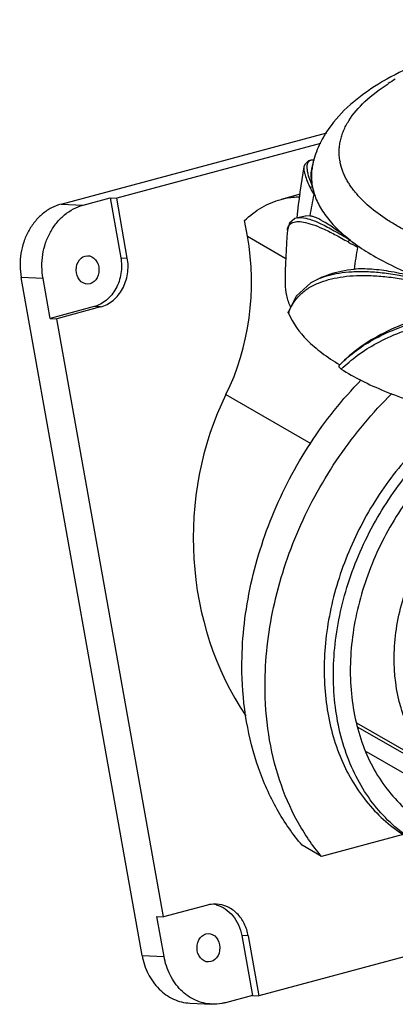
# Model space of a CAD drawing. Units: millimetres. Extents: x -31 to 96, y 181 to 301.
# Drawn here: x -31 to 15, y 181 to 301 of the extents above; entities that cross this region are included whole.
import ezdxf

# ---------------------------------------------------------------- set-up
doc = ezdxf.new("R2010")
doc.units = ezdxf.units.MM
doc.header["$LTSCALE"] = 30.734
doc.layers.get('0').update_dxf_attribs({"linetype": 'CONTINUOUS'})

msp = doc.modelspace()

# ---------------------------------------------------------------- linework, layer by layer
at = {"color": 7, "linetype": 'CONTINUOUS'}
for p, q in [((-26.26, 278.59), (6.23, 287.3)), ((5.44, 285.99), (-19.47, 279.31)), ((3.42, 283.15), (3.42, 283.13)), ((4.38, 282.84), (4.5, 283.41)), ((4.7, 283.96), (4.42, 283.95)), ((4.47, 280.71), (4.49, 280.63)), ((-23.58, 278.46), (-20.27, 279.35)), ((-20.27, 279.35), (-18.97, 272.04)), ((-20.27, 279.35), (-19.47, 279.31)), ((-18.17, 272), (-19.47, 279.31)), ((2.98, 279.8), (0.64, 279.17)), ((-26.26, 278.59), (-23.58, 278.46)), ((2.56, 276.94), (2.55, 276.91)), ((2.61, 276.93), (2.6, 276.9)), ((3.6, 277.11), (2.66, 276.92)), ((2.66, 276.92), (2.67, 276.92)), ((4.15, 277.15), (3.59, 277.11)), ((-3.49, 274.67), (-3.83, 276.57)), ((-3.49, 274.67), (1.2, 271.96)), ((1.4, 275.4), (1.41, 275.41)), ((9.07, 274.19), (9.16, 274.12)), ((-18.97, 272.04), (-18.17, 272)), ((-16.36, 186.76), (-31.15, 269.62)), ((-28.47, 269.49), (-31.15, 269.62)), ((5.62, 269.64), (5.08, 269.39)), ((-27.6, 264.62), (-28.47, 269.49)), ((-22.23, 266.06), (-27.6, 264.62)), ((-21.43, 266.02), (-26.8, 264.58)), ((-21.43, 266.02), (-22.23, 266.06)), ((-27.6, 264.62), (-26.8, 264.58)), ((-13.75, 191.47), (-26.8, 264.58)), ((7.81, 258.95), (7.77, 258.9)), ((7.77, 258.9), (7.81, 258.94)), ((7.77, 258.9), (7.81, 258.94)), ((-6.11, 255.32), (4.27, 249.32)), ((21.97, 208.19), (9.91, 215.15)), ((10.03, 214.67), (36.36, 199.46)), ((11.03, 211.69), (30.58, 200.4)), ((15.56, 201.52), (5.58, 198.85)), ((5.58, 198.85), (3.21, 200.22)), ((53.3, 196.67), (-2.07, 181.83)), ((-8.38, 192.91), (-13.75, 191.47)), ((-14.55, 191.5), (-13.75, 191.47)), ((-13.68, 186.63), (-14.55, 191.5)), ((-3.38, 189.14), (-4.18, 189.18)), ((-4.18, 189.18), (-2.88, 181.87)), ((-3.38, 189.14), (-2.07, 181.83)), ((-16.36, 186.76), (-13.68, 186.63)), ((-2.88, 181.87), (-6.18, 180.98)), ((-2.88, 181.87), (-2.07, 181.83)), ((-10.52, 180.93), (-7.84, 180.8))]:
    msp.add_line(p, q, dxfattribs=at)
for points in [[(4.39, 283.94), (4, 283.87), (3.52, 283.44), (3.42, 283.13)], [(2.67, 276.92), (2.32, 276.82), (1.66, 276.25), (1.41, 275.41)], [(5.08, 269.39), (4.25, 268.95), (2.49, 267.35), (1.52, 265.47)]]:
    msp.add_lwpolyline(points, dxfattribs=at)
for centre, radius, start, end in [((27.6, 271.73), 25.66, 120.4452, 122.7382), ((17.26, 280.19), 13.22, 146.8929, 150.4602), ((77.25, 269.68), 75.04, 169.6612, 174.4505), ((11.23, 282), 6.89, 172.986, 189.8687), ((11.34, 281.98), 6.99, 171.4077, 172.9802), ((11.45, 281.97), 7.1, 168.2409, 171.4018), ((15.01, 281.23), 10.74, 165.6512, 168.2439), ((14.3, 284.98), 6.56, 189.8295, 190.7266), ((72.55, 265.95), 69.31, 168.4977, 170.7023), ((80.47, 268.83), 79.34, 175.2456, 179.9865), ((22.93, 298.09), 27.94, 239.7543, 242.3981), ((91.47, 258.92), 82.75, 169.9669, 171.8563), ((7.64, 263.07), 6.49, 158.7186, 160.2549), ((-8.25, 189.46), 3.61, 74.6819, 80.6617)]:
    msp.add_arc(centre, radius, start, end, dxfattribs=at)
for centre, major_axis, start_param, end_param in [((-24.15, 269.14), (-0.3, 26.22), -2.135255, -1.36725), ((16.98, 237.63), (-0.39, 33.56), 1.006337, 2.259877)]:
    msp.add_ellipse(centre, major_axis=major_axis, ratio=0.807125, start_param=start_param, end_param=end_param, dxfattribs=at)
for centre in [(-23.03, 270.55), (-8.25, 187.69)]:
    msp.add_ellipse(centre, major_axis=(-0.02, 1.73), ratio=0.807125, dxfattribs=at)
for points, knots in [([(87.64, 290.84), (86.57, 291.78), (84.1, 293.51), (79.88, 295.65), (75.02, 297.45), (69.61, 298.92), (63.74, 300.04), (57.54, 300.78), (51.13, 301.14), (44.66, 301.11), (38.28, 300.68), (32.12, 299.88), (26.32, 298.7), (21, 297.17), (16.24, 295.32), (12.12, 293.12), (8.7, 290.57), (6.89, 288.51), (6.18, 287.41)], [0, 0, 0, 0, 0.04913, 0.103272, 0.16278, 0.227362, 0.296263, 0.368411, 0.442533, 0.517246, 0.591133, 0.662823, 0.73107, 0.794848, 0.853464, 0.906723, 0.95511, 1, 1, 1, 1]), ([(7.83, 283.86), (7.79, 284.07), (7.76, 284.38), (7.73, 284.79), (7.73, 285.1), (7.75, 285.41), (7.78, 285.82), (7.88, 286.34), (8.04, 286.96), (8.27, 287.57), (8.56, 288.18), (9.3, 289.46), (10.92, 291.33), (12.71, 292.66), (13.73, 293.31)], [0, 0, 0, 0, 0.052698, 0.078894, 0.1051, 0.131304, 0.157526, 0.210635, 0.264509, 0.319819, 0.37668, 0.435542, 0.694603, 1, 1, 1, 1]), ([(5.76, 286.71), (5.63, 286.49), (5.15, 285.59), (4.79, 284.63), (4.61, 283.89)], [0, 0, 0, 0, 0.250998, 1, 1, 1, 1]), ([(3.42, 283.13), (3.4, 282.99), (3.42, 282.65), (3.57, 282.07), (3.84, 281.34), (4.08, 280.81), (4.22, 280.52)], [0, 0, 0, 0, 0.154832, 0.370081, 0.651825, 1, 1, 1, 1]), ([(4.18, 283.91), (4.11, 283.88), (3.98, 283.79), (3.85, 283.57), (3.78, 283.28), (3.79, 282.91), (3.86, 282.46), (4.06, 281.71), (4.29, 281.12), (4.47, 280.71)], [0, 0, 0, 0, 0.064649, 0.133876, 0.218044, 0.323048, 0.452477, 0.608116, 1, 1, 1, 1]), ([(4.42, 283.95), (4.41, 283.95), (4.36, 283.95), (4.32, 283.94), (4.28, 283.94)], [0, 0, 0, 0, 0.261154, 1, 1, 1, 1]), ([(4.45, 280.82), (4.38, 281.19), (4.3, 281.86), (4.32, 282.55), (4.38, 282.84)], [0, 0, 0, 0, 0.562383, 1, 1, 1, 1]), ([(63.83, 270.13), (60.78, 269.64), (54.52, 268.97), (45.1, 268.85), (37.29, 269.46), (31.29, 270.39), (27.08, 271.28), (23.17, 272.35), (19.61, 273.6), (16.9, 274.79), (14.96, 275.83), (13.27, 276.85), (11.44, 278.18), (10.06, 279.57), (9.33, 280.51), (9.01, 280.97), (8.73, 281.43), (8.47, 281.88), (8.27, 282.35), (8.09, 282.82), (7.95, 283.29), (7.88, 283.6), (7.85, 283.76)], [0, 0, 0, 0, 0.152207, 0.309135, 0.463479, 0.537465, 0.608199, 0.674932, 0.737019, 0.793948, 0.820373, 0.845385, 0.89121, 0.93164, 0.941017, 0.950099, 0.958917, 0.967524, 0.975879, 0.984073, 0.992096, 1, 1, 1, 1]), ([(4.22, 280.52), (4.23, 280.58), (4.3, 280.68), (4.41, 280.71), (4.47, 280.71)], [0, 0, 0, 0, 0.492823, 1, 1, 1, 1]), ([(4.22, 280.52), (4.25, 280.46), (4.38, 280.2), (4.52, 279.96), (4.63, 279.77)], [0, 0, 0, 0, 0.245746, 1, 1, 1, 1]), ([(4.49, 280.63), (4.5, 280.57), (4.52, 280.44), (4.57, 280.25), (4.6, 280.08), (4.62, 279.95), (4.64, 279.86), (4.64, 279.8), (4.63, 279.77)], [0, 0, 0, 0, 0.214637, 0.440257, 0.683762, 0.819615, 0.896857, 1, 1, 1, 1]), ([(4.49, 280.63), (4.6, 280.06), (4.99, 278.89), (5.97, 277.23), (7.35, 275.63), (8.46, 274.66), (9.07, 274.19)], [0, 0, 0, 0, 0.217656, 0.452866, 0.712268, 1, 1, 1, 1]), ([(0.64, 279.17), (0.82, 279.22), (1.57, 279.4), (2.34, 279.48), (2.92, 279.49)], [0, 0, 0, 0, 0.248531, 1, 1, 1, 1]), ([(-26.26, 278.59), (-26.67, 278.48), (-27.47, 278.16), (-28.57, 277.42), (-29.52, 276.45), (-30.3, 275.28), (-30.87, 273.96), (-31.33, 272.07), (-31.32, 270.58), (-31.15, 269.62)], [0, 0, 0, 0, 0.114079, 0.23153, 0.352902, 0.478199, 0.606816, 0.737701, 1, 1, 1, 1]), ([(-28.47, 269.49), (-28.64, 270.45), (-28.66, 271.95), (-28.2, 273.84), (-27.62, 275.16), (-26.85, 276.32), (-25.89, 277.3), (-24.8, 278.03), (-23.99, 278.35), (-23.58, 278.46)], [0, 0, 0, 0, 0.262299, 0.393184, 0.521801, 0.647098, 0.76847, 0.885921, 1, 1, 1, 1]), ([(-3.83, 276.57), (-3.19, 277.19), (-1.8, 278.27), (-0.18, 278.95), (0.64, 279.17)], [0, 0, 0, 0, 0.512251, 1, 1, 1, 1]), ([(2.67, 276.92), (2.7, 276.93), (2.85, 276.95), (3, 276.95), (3.12, 276.94)], [0, 0, 0, 0, 0.227753, 1, 1, 1, 1]), ([(3.12, 276.94), (3.47, 276.92), (4.29, 276.72), (5.62, 276.16), (7.26, 275.29), (8.43, 274.59), (9.07, 274.19)], [0, 0, 0, 0, 0.159318, 0.377005, 0.657715, 1, 1, 1, 1]), ([(9.07, 274.19), (8.53, 274.61), (7.54, 275.35), (6.17, 276.27), (5.19, 276.81), (4.55, 277.06), (4.28, 277.13), (4.15, 277.15)], [0, 0, 0, 0, 0.355685, 0.640923, 0.854593, 0.935403, 1, 1, 1, 1]), ([(1.41, 275.41), (1.42, 275.6), (1.49, 275.87), (1.72, 276.16), (1.95, 276.31), (2.23, 276.41), (2.71, 276.48), (3.46, 276.41), (4.52, 276.1), (5.79, 275.59), (7.26, 274.86), (8.3, 274.28), (8.86, 273.96)], [0, 0, 0, 0, 0.065902, 0.095526, 0.126149, 0.160152, 0.1991, 0.295872, 0.423081, 0.582797, 0.775424, 1, 1, 1, 1]), ([(8.86, 273.96), (8.87, 274.01), (8.92, 274.11), (9.02, 274.18), (9.07, 274.19)], [0, 0, 0, 0, 0.515371, 1, 1, 1, 1]), ([(9.16, 274.12), (9.23, 274.06), (9.37, 273.95), (9.55, 273.81), (9.69, 273.69), (9.78, 273.61), (9.85, 273.54), (9.9, 273.48), (9.94, 273.43), (9.98, 273.38), (9.99, 273.35), (9.99, 273.34)], [0, 0, 0, 0, 0.231635, 0.469666, 0.591805, 0.716998, 0.781282, 0.847444, 0.917103, 0.95514, 1, 1, 1, 1]), ([(9.16, 274.12), (9.84, 273.59), (11.34, 272.58), (14.79, 270.68), (17.65, 269.54), (19.67, 268.85)], [0, 0, 0, 0, 0.218676, 0.458683, 1, 1, 1, 1]), ([(-18.97, 272.04), (-18.86, 271.4), (-18.84, 270.08), (-19.45, 268.24), (-20.43, 267.01), (-21.42, 266.34), (-21.96, 266.13), (-22.23, 266.06)], [0, 0, 0, 0, 0.26284, 0.521925, 0.767992, 0.885686, 1, 1, 1, 1]), ([(-21.43, 266.02), (-21.16, 266.09), (-20.62, 266.3), (-19.63, 266.97), (-18.65, 268.21), (-18.04, 270.04), (-18.05, 271.36), (-18.17, 272)], [0, 0, 0, 0, 0.114314, 0.232008, 0.478075, 0.73716, 1, 1, 1, 1]), ([(5.1, 269.4), (5.93, 269.78), (7.34, 270.16), (9.37, 270.36), (11.13, 270.37), (13.06, 270.22), (15.95, 269.8), (18.16, 269.27), (19.67, 268.85)], [0, 0, 0, 0, 0.18445, 0.291663, 0.41085, 0.54118, 0.683096, 1, 1, 1, 1]), ([(5.2, 268.94), (5.6, 269.11), (6.48, 269.39), (7.89, 269.69), (9.48, 269.87), (11.22, 269.89), (13.11, 269.77), (15.91, 269.43), (18.06, 268.97), (19.52, 268.6)], [0, 0, 0, 0, 0.089979, 0.189197, 0.298336, 0.417981, 0.548305, 0.689091, 1, 1, 1, 1]), ([(5.62, 269.64), (5.9, 269.77), (7.17, 270.27), (8.51, 270.53), (9.55, 270.64)], [0, 0, 0, 0, 0.227616, 1, 1, 1, 1]), ([(19.67, 268.85), (18.71, 269.18), (16.88, 269.74), (14.21, 270.34), (11.79, 270.66), (10.26, 270.68), (9.55, 270.64)], [0, 0, 0, 0, 0.292714, 0.557614, 0.793313, 1, 1, 1, 1]), ([(1.13, 268.85), (1.13, 268.37), (1.24, 267.4), (1.56, 266.47), (1.76, 266.02)], [0, 0, 0, 0, 0.490087, 1, 1, 1, 1]), ([(1.59, 265.43), (1.74, 265.8), (2.11, 266.54), (2.9, 267.52), (3.94, 268.35), (4.76, 268.76), (5.2, 268.94)], [0, 0, 0, 0, 0.23309, 0.471796, 0.724285, 1, 1, 1, 1]), ([(1.53, 265.27), (1.53, 265.28), (1.5, 265.35), (1.51, 265.42), (1.52, 265.47)], [0, 0, 0, 0, 0.258054, 1, 1, 1, 1]), ([(1.53, 265.27), (2.04, 264.03), (3.36, 262.28), (5.65, 260.33), (7.05, 259.4), (7.81, 258.95)], [0, 0, 0, 0, 0.443974, 0.706875, 1, 1, 1, 1]), ([(7.81, 258.94), (9.06, 260.23), (11.42, 261.91), (15.04, 263.54), (18.3, 264.58), (21.29, 265.18), (23.85, 265.52), (26.61, 265.75), (30.22, 265.82), (33.15, 265.66), (34.64, 265.52)], [0, 0, 0, 0, 0.189687, 0.298841, 0.418995, 0.549831, 0.619447, 0.691433, 0.842083, 1, 1, 1, 1]), ([(20.88, 265.44), (19.49, 265.15), (16.86, 264.45), (13.27, 262.97), (10.24, 261.16), (8.54, 259.71), (7.81, 258.95)], [0, 0, 0, 0, 0.287971, 0.549385, 0.785607, 1, 1, 1, 1]), ([(7.98, 258.43), (8.6, 259.02), (9.98, 260.19), (12.39, 261.69), (14.7, 262.74), (16.74, 263.46), (18.41, 263.96), (20.16, 264.4), (22.01, 264.76), (23.95, 265.04), (26.67, 265.31), (30.23, 265.46), (33.11, 265.35), (34.58, 265.25)], [0, 0, 0, 0, 0.091309, 0.191325, 0.301147, 0.360033, 0.421623, 0.485876, 0.552728, 0.622118, 0.69388, 0.843628, 1, 1, 1, 1]), ([(7.98, 258.43), (7.93, 258.46), (7.84, 258.53), (7.74, 258.65), (7.7, 258.78), (7.74, 258.87), (7.77, 258.9)], [0, 0, 0, 0, 0.306317, 0.559967, 0.77495, 1, 1, 1, 1]), ([(7.98, 258.43), (8.78, 257.92), (10.51, 256.95), (14.45, 255.17), (17.67, 254.14), (19.92, 253.54)], [0, 0, 0, 0, 0.219722, 0.460527, 1, 1, 1, 1]), ([(-4.15, 221.35), (-4.21, 224.54), (-3.6, 231.08), (-1.22, 238.97), (1.59, 245.03), (4.97, 250.79), (8.11, 254.73), (10.43, 257.1)], [0, 0, 0, 0, 0.242557, 0.493889, 0.621258, 0.748632, 1, 1, 1, 1]), ([(-1.33, 219.73), (-1.33, 222.93), (-0.58, 229.5), (2.53, 239), (7.44, 247.87), (11.8, 253.09), (14.19, 255.44)], [0, 0, 0, 0, 0.241252, 0.492426, 0.747563, 1, 1, 1, 1]), ([(20.4, 251.8), (18.41, 250.15), (14.74, 246.39), (11.12, 240.9), (8.86, 236.14), (7.09, 231.27), (5.81, 225.08), (5.85, 217.79), (7.26, 212.13), (9.19, 208.18), (10.98, 205.57), (13.09, 203.32), (14.71, 202.07), (15.56, 201.52)], [0, 0, 0, 0, 0.134238, 0.271329, 0.339937, 0.407946, 0.540392, 0.666151, 0.783875, 0.839943, 0.894371, 0.947563, 1, 1, 1, 1]), ([(17.47, 200.39), (16.55, 200.93), (14.79, 202.16), (12.48, 204.45), (10.54, 207.14), (8.44, 211.28), (7.26, 215.98), (6.95, 220.93), (7.24, 226.19), (8.45, 231.49), (10.45, 236.59), (13, 241.54), (17.02, 247.16), (21.08, 250.9), (23.25, 252.5)], [0, 0, 0, 0, 0.052398, 0.105439, 0.1597, 0.215639, 0.333371, 0.395583, 0.459794, 0.592896, 0.661198, 0.729993, 0.866913, 1, 1, 1, 1]), ([(25.86, 251.83), (23.71, 250.46), (19.65, 247.14), (15.57, 241.99), (12.94, 237.37), (10.82, 232.55), (9.16, 226.32), (8.95, 220.02), (9.71, 215.3), (10.71, 212.04), (12.14, 209.08), (13.97, 206.47), (16.16, 204.25), (17.84, 203.07), (18.72, 202.56)], [0, 0, 0, 0, 0.131218, 0.267355, 0.33613, 0.404606, 0.538426, 0.665499, 0.725948, 0.784167, 0.840288, 0.894625, 0.947658, 1, 1, 1, 1]), ([(21.97, 208.19), (21.18, 208.64), (19.69, 209.73), (17.8, 211.79), (16.29, 214.26), (14.82, 218.05), (14.3, 222.31), (14.67, 226.69), (15.65, 231.23), (17.95, 236.71), (21.45, 241.52), (24.84, 244.72), (27.57, 246.71), (30.45, 248.26), (32.46, 248.98), (33.47, 249.25)], [0, 0, 0, 0, 0.052489, 0.105879, 0.160945, 0.21824, 0.340076, 0.404786, 0.47144, 0.608057, 0.744918, 0.811858, 0.87694, 0.939734, 1, 1, 1, 1]), ([(3.21, 200.22), (2.05, 201.57), (-0.04, 204.59), (-2.31, 209.72), (-3.75, 215.37), (-4.11, 219.33), (-4.15, 221.35)], [0, 0, 0, 0, 0.235119, 0.479483, 0.734402, 1, 1, 1, 1]), ([(5.58, 198.85), (4.45, 200.19), (2.43, 203.17), (0.26, 208.24), (-1.05, 213.83), (-1.33, 217.74), (-1.33, 219.73)], [0, 0, 0, 0, 0.234378, 0.478298, 0.733392, 1, 1, 1, 1]), ([(-7.27, 193.03), (-7.55, 193.04), (-7.93, 193.01), (-8.29, 192.93), (-8.38, 192.91)], [0, 0, 0, 0, 0.748453, 1, 1, 1, 1]), ([(-7.3, 192.94), (-6.91, 192.83), (-6.15, 192.48), (-5.22, 191.62), (-4.52, 190.49), (-4.26, 189.63), (-4.18, 189.18)], [0, 0, 0, 0, 0.234243, 0.478362, 0.734174, 1, 1, 1, 1]), ([(-3.38, 189.14), (-3.47, 189.66), (-3.79, 190.66), (-4.68, 191.92), (-5.88, 192.77), (-6.82, 193.01), (-7.27, 193.03)], [0, 0, 0, 0, 0.26826, 0.524162, 0.766549, 1, 1, 1, 1]), ([(-16.36, 186.76), (-16.22, 185.97), (-15.74, 184.48), (-14.61, 182.88), (-13.48, 181.93), (-12.55, 181.39), (-11.55, 181.04), (-10.86, 180.94), (-10.52, 180.93)], [0, 0, 0, 0, 0.267712, 0.523096, 0.64604, 0.765951, 0.883585, 1, 1, 1, 1]), ([(-7.84, 180.8), (-8.18, 180.82), (-8.88, 180.92), (-9.87, 181.26), (-10.8, 181.8), (-11.94, 182.76), (-13.06, 184.35), (-13.55, 185.85), (-13.68, 186.63)], [0, 0, 0, 0, 0.116415, 0.234049, 0.35396, 0.476904, 0.732288, 1, 1, 1, 1]), ([(-6.18, 180.98), (-6.32, 180.94), (-6.86, 180.82), (-7.42, 180.78), (-7.84, 180.8)], [0, 0, 0, 0, 0.251548, 1, 1, 1, 1])]:
    msp.add_open_spline(points, degree=3, knots=knots, dxfattribs=at)
for points in [[(4.28, 283.94), (4.25, 283.93), (4.21, 283.92), (4.18, 283.91)], [(4.47, 280.71), (4.46, 280.74), (4.46, 280.78), (4.45, 280.82)]]:
    msp.add_open_spline(points, degree=3, dxfattribs=at)

doc.saveas('drawing.dxf')
